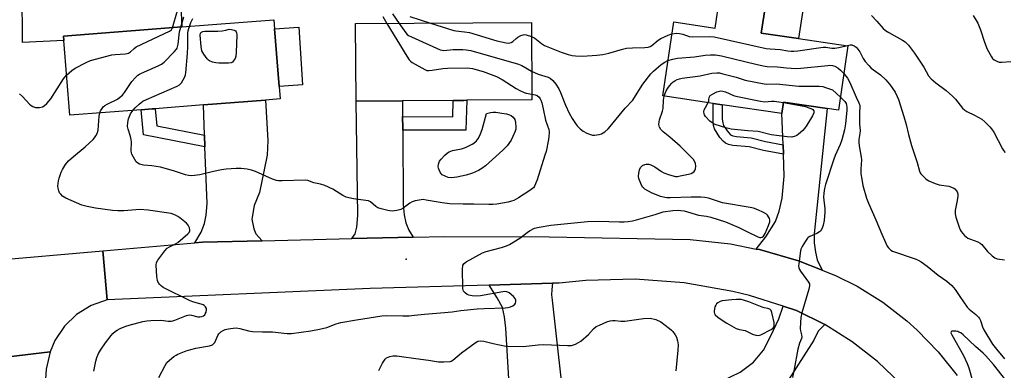
# Model space of a CAD drawing. Units: inches. Extents: x 1321761 to 1327761, y 513447 to 517448.
# Drawn here: x 1322176 to 1322594, y 515473 to 515622 of the extents above; entities that cross this region are included whole.
import ezdxf

# ---------------------------------------------------------------- set-up
doc = ezdxf.new("R2010")
doc.units = ezdxf.units.IN
doc.header["$MEASUREMENT"] = 0
for name, color, linetype in [('BLDG-Footprint', 5, 'Continuous'), ('CULTRL-Pad', 6, 'Continuous'), ('ELEV-Spot Elevation', 7, 'Continuous'), ('TRANS-Driveway', 251, 'Continuous'), ('TRANS-Non Street Sidewalk', 7, 'Continuous'), ('TRANS-Road', 130, 'Continuous'), ('Undefined', 1, 'Continuous')]:
    doc.layers.add(name, color=color, linetype=linetype)

msp = doc.modelspace()

# ---------------------------------------------------------------- linework, layer by layer
at = {"layer": 'BLDG-Footprint'}
for points, elevation in [([(1322492.67, 515628.04), (1322490.93, 515616.36), (1322506.75, 515614.01), (1322527.68, 515610.89), (1322523.62, 515583.63), (1322518.88, 515584.33), (1322500.38, 515587.09), (1322499.66, 515582.23), (1322474.38, 515585.99), (1322470.49, 515586.57), (1322449.11, 515589.75), (1322453.77, 515621.05), (1322471.3, 515618.44), (1322473.16, 515630.94)], 413.36), ([(1322227.87, 515583.85), (1322197.65, 515581.52), (1322195.2, 515613.2), (1322195.05, 515615.05), (1322245.2, 515618.92), (1322284.24, 515621.94), (1322284.54, 515618.11), (1322286.43, 515593.66), (1322286.84, 515588.42), (1322280.61, 515587.93), (1322254.35, 515585.9), (1322233.81, 515584.31), (1322232.61, 515584.22)], 414.45), ([(1322338.78, 515587.68), (1322319.11, 515587.55), (1322318.9, 515620.34), (1322393.41, 515620.81), (1322393.61, 515588.03), (1322366.02, 515587.85), (1322364.74, 515587.84), (1322360.27, 515587.81)], 415.63)]:
    msp.add_lwpolyline(points, close=True, dxfattribs=dict(at, elevation=elevation))
at = {"layer": 'CULTRL-Pad'}
msp.add_lwpolyline([(1322244.6, 515631.12), (1322245.2, 515618.92), (1322195.05, 515615.04), (1322195.2, 515613.2), (1322177.65, 515612.34), (1322177.54, 515634.26)], dxfattribs=at)
for points in [[(1322508.93, 515628.67), (1322506.75, 515614.01), (1322490.93, 515616.36), (1322492.67, 515628.04), (1322493.11, 515631.03)], [(1322296.35, 515594.43), (1322286.43, 515593.66), (1322284.54, 515618.11), (1322294.86, 515618.91)]]:
    msp.add_lwpolyline(points, close=True, dxfattribs=at)
at = {"layer": 'ELEV-Spot Elevation'}
msp.add_point((1322340.37, 515520.57, 415.57), dxfattribs=at)
at = {"layer": 'TRANS-Driveway'}
for points in [[(1322279.28, 515528.36), (1322253.88, 515527.78), (1322250.74, 515527.51), (1322253.42, 515532.02), (1322254.83, 515535.68), (1322255.49, 515539.18), (1322255.91, 515544.09), (1322255.01, 515568.2), (1322254.83, 515573.08), (1322254.35, 515585.9), (1322280.61, 515587.93), (1322281.71, 515570.77), (1322281.32, 515564.61), (1322278.19, 515548.78), (1322275.85, 515543.3), (1322274.87, 515537.53), (1322275.75, 515533.43), (1322276.63, 515531.28)], [(1322338.83, 515580.94), (1322338.86, 515576.01), (1322338.86, 515575.2), (1322339.07, 515543.51), (1322339.46, 515539.31), (1322340.14, 515535.98), (1322341.41, 515532.86), (1322343.26, 515529.83), (1322317.29, 515529.24), (1322318.74, 515531.29), (1322319.43, 515534.12), (1322319.82, 515539.11), (1322319.11, 515587.55), (1322338.78, 515587.68)], [(1322516.74, 515515.86), (1322506.73, 515519.83), (1322490.18, 515524.58), (1322488.82, 515524.85), (1322492.83, 515530.07), (1322496.99, 515536.47), (1322498.51, 515540.83), (1322499.73, 515546.42), (1322500.65, 515555.76), (1322500.3, 515565), (1322500.15, 515569), (1322499.66, 515582.23), (1322500.38, 515587.09), (1322518.88, 515584.33), (1322513.34, 515531.28), (1322513.34, 515527.42), (1322513.95, 515523.56), (1322514.56, 515520.31)], [(1322384.63, 515457.07), (1322384.44, 515460.33), (1322382.57, 515491.31), (1322382.04, 515496.09), (1322381.19, 515500.09), (1322378.85, 515504.17), (1322375.55, 515509.58), (1322402.42, 515510.35), (1322402.1, 515507.69), (1322402, 515505.46), (1322402.21, 515503.23), (1322407.95, 515452.5), (1322384.91, 515452.36)], [(1322517.84, 515492.84), (1322515.09, 515490.03), (1322513.18, 515486.28), (1322490.74, 515451.12), (1322488.2, 515447.15), (1322479.97, 515434.25), (1322478.65, 515435.14), (1322459.57, 515448.8), (1322456.27, 515450.85), (1322463.59, 515462.21), (1322467.52, 515465.27), (1322473.74, 515468.65), (1322481.94, 515472.7), (1322487.62, 515476.96), (1322491.88, 515481.99), (1322495.04, 515488), (1322498.43, 515495.21), (1322500.15, 515500.66), (1322505.83, 515498.86)]]:
    msp.add_lwpolyline(points, close=True, dxfattribs=at)
at = {"layer": 'TRANS-Non Street Sidewalk'}
for points in [[(1322338.86, 515575.2), (1322338.86, 515576.01), (1322338.83, 515580.94), (1322360.05, 515580.9), (1322360.27, 515587.82), (1322364.74, 515587.84), (1322366.02, 515587.85), (1322365.6, 515575.15)], [(1322254.83, 515573.08), (1322255.01, 515568.2), (1322228.9, 515573.25), (1322227.87, 515583.85), (1322232.61, 515584.22), (1322233.81, 515584.31), (1322234.52, 515577.01)], [(1322500.15, 515569), (1322500.3, 515565), (1322491.92, 515566.65), (1322485.81, 515568.17), (1322478.79, 515568.77), (1322476.98, 515569.14), (1322475.79, 515569.63), (1322474.74, 515570.49), (1322473.39, 515572.1), (1322471.15, 515575.82), (1322470.73, 515577.12), (1322470.53, 515578.65), (1322470.49, 515586.57), (1322474.38, 515585.99), (1322474.35, 515579.87), (1322474.56, 515578.33), (1322474.96, 515577.23), (1322476.4, 515574.91), (1322477.94, 515573.25), (1322478.87, 515572.82), (1322480.36, 515572.48), (1322486.57, 515571.99), (1322492.67, 515570.47)]]:
    msp.add_lwpolyline(points, close=True, dxfattribs=at)
at = {"layer": 'TRANS-Road'}
for points in [[(1322550.16, 515467.74), (1322540.22, 515477.15), (1322529.42, 515485.54), (1322517.84, 515492.84), (1322505.83, 515498.86), (1322500.15, 515500.66), (1322485.91, 515505.15), (1322478.82, 515506.88), (1322458.24, 515510.47), (1322437.41, 515512.04), (1322416.52, 515511.55), (1322405.27, 515510.43), (1322402.42, 515510.35), (1322375.55, 515509.58), (1322325.11, 515508.13), (1322213.56, 515503.37), (1322211.72, 515524.09), (1322250.74, 515527.51), (1322253.88, 515527.78), (1322279.28, 515528.36), (1322317.29, 515529.24), (1322343.26, 515529.83), (1322356.69, 515530.14), (1322401.01, 515530.06), (1322460.73, 515528.9), (1322477.85, 515527.01), (1322488.82, 515524.85), (1322490.18, 515524.58), (1322506.73, 515519.83), (1322516.74, 515515.86), (1322522.74, 515513.48), (1322531.57, 515509.16), (1322542.47, 515502.33), (1322552.64, 515494.47), (1322557.07, 515490.51), (1322566.01, 515481.27), (1322574.01, 515471.21)], [(1322168.13, 515478.7), (1322189.4, 515481.23), (1322187.69, 515473.9), (1322186.26, 515453.02), (1322186.68, 515384.83), (1322186.73, 515339.49), (1322186.77, 515299.61), (1322186.8, 515269.15), (1322186.84, 515235.92), (1322186.87, 515203.1), (1322186.84, 515110.77), (1322186.83, 515082.23), (1322186.82, 515064.71), (1322186.81, 515040.21), (1322186.8, 515022.28), (1322186.91, 514964.69)]]:
    msp.add_lwpolyline(points, dxfattribs=at)
msp.add_lwpolyline([(1322213.56, 515503.37), (1322206.73, 515500.97), (1322200.56, 515497.15), (1322195.37, 515492.1), (1322191.39, 515486.04), (1322189.4, 515481.23), (1322168.13, 515478.7), (1322167.38, 515481.22), (1322166.38, 515483.66), (1322165.14, 515485.99), (1322163.69, 515488.18), (1322162.03, 515490.22), (1322160.17, 515492.09), (1322159.73, 515492.48), (1322157.67, 515494.11), (1322155.45, 515495.53), (1322153.11, 515496.73), (1322150.66, 515497.7), (1322148.12, 515498.41), (1322146.8, 515498.68), (1322144.91, 515518.25), (1322145.31, 515518.28), (1322163.1, 515519.84), (1322211.72, 515524.09)], close=True, dxfattribs=at)
at = {"layer": 'Undefined'}
for points, elevation in [([(1322241.2, 515618.61), (1322243.36, 515625.95)], 412), ([(1322244.71, 515618.88), (1322246.07, 515623.2)], 414), ([(1322248.46, 515619.17), (1322249.07, 515620.83), (1322249.89, 515622.56)], 416), ([(1322330.38, 515623.37), (1322332.11, 515620.42)], 416), ([(1322332.11, 515620.42), (1322340.61, 515606.54), (1322341.59, 515605.07), (1322342.19, 515604.44), (1322342.89, 515603.94), (1322348.26, 515600.87), (1322349.05, 515600.55), (1322349.87, 515600.44), (1322351.3, 515600.57), (1322355.9, 515601.29), (1322357.83, 515601.47), (1322366.13, 515601.61), (1322367.3, 515601.53), (1322368.44, 515601.34), (1322372.95, 515600.05), (1322378.69, 515597.9), (1322380.98, 515596.66), (1322386.92, 515592.9), (1322388.48, 515592.04), (1322390.37, 515591.15), (1322391.2, 515590.84), (1322393.6, 515590.39)], 416), ([(1322334.51, 515624.45), (1322337.34, 515620.45)], 414), ([(1322337.34, 515620.45), (1322340.24, 515616.4), (1322340.81, 515615.74), (1322341.26, 515615.38), (1322342.54, 515614.69), (1322354.69, 515609.3), (1322355.52, 515609.07), (1322356.33, 515609.02), (1322360.27, 515609.32), (1322364.32, 515609.38), (1322365.77, 515609.28), (1322367.78, 515608.94), (1322387.91, 515603.21), (1322389.37, 515602.58), (1322393.54, 515600.17)], 414), ([(1322341.89, 515623.3), (1322350.66, 515620.54)], 412), ([(1322350.66, 515620.54), (1322360.56, 515617.42), (1322361.42, 515617.25), (1322365.1, 515616.9), (1322367.13, 515616.54), (1322378.74, 515613.04), (1322382.72, 515612.18), (1322383.84, 515612.12), (1322384.84, 515612.39), (1322385.51, 515612.83), (1322386.99, 515614.09), (1322387.68, 515614.58), (1322388.91, 515615.27), (1322389.93, 515615.66), (1322390.45, 515615.7), (1322391.25, 515615.57), (1322393.44, 515614.86)], 412), ([(1322537.6, 515623.76), (1322539.9, 515621.43), (1322542.66, 515618.31), (1322543.62, 515617.43), (1322545.03, 515616.53), (1322550.82, 515613.39), (1322551.99, 515612.59), (1322553.34, 515611.25), (1322555.84, 515607.88), (1322559.85, 515601.9), (1322561.9, 515598.18), (1322562.95, 515596.9), (1322564.92, 515595.28), (1322569.31, 515592.01), (1322572.06, 515589.56), (1322573.26, 515588.36), (1322576.33, 515584.55), (1322577.27, 515583.62), (1322578.13, 515583.08), (1322581.3, 515581.58), (1322584.41, 515579.81), (1322585.8, 515578.72), (1322587.89, 515576.64), (1322588.59, 515575.74), (1322589.5, 515574.31), (1322593.16, 515567.29), (1322593.62, 515566.58), (1322594.31, 515565.77)], 410), ([(1322580.85, 515623.76), (1322582.81, 515620.6), (1322583.94, 515617.69), (1322585.64, 515612.49), (1322586.77, 515609.48), (1322588.54, 515606.27), (1322589.03, 515605.59), (1322589.63, 515605.05), (1322590.8, 515604.38), (1322591.83, 515604.08), (1322592.97, 515604.04), (1322596.72, 515604.24)], 408), ([(1322196.34, 515598.47), (1322198.55, 515600.47), (1322199.94, 515601.54), (1322204.57, 515603.91), (1322206.42, 515604.71), (1322215.45, 515607.12), (1322216.92, 515607.29), (1322221.12, 515607.5), (1322221.98, 515607.63), (1322222.52, 515607.8), (1322223.36, 515608.38), (1322224.9, 515609.84), (1322225.86, 515610.46), (1322239.89, 515617.1), (1322240.77, 515617.78), (1322241.2, 515618.61)], 412), ([(1322210.39, 515582.5), (1322210.75, 515583.34), (1322211.36, 515584.33), (1322211.88, 515585.02), (1322212.49, 515585.6), (1322213.47, 515586.19), (1322217.88, 515588.38), (1322218.79, 515589.01), (1322220.02, 515590.08), (1322220.94, 515591.16), (1322224.05, 515595.8), (1322225.53, 515597.51), (1322226.54, 515598.48), (1322227.26, 515598.96), (1322228.05, 515599.36), (1322235.21, 515602.49), (1322236.53, 515603.16), (1322237.66, 515604.06), (1322241.94, 515608.44), (1322242.88, 515609.52), (1322243.17, 515610), (1322243.36, 515610.52), (1322243.57, 515611.65), (1322244.2, 515616.91), (1322244.71, 515618.88)], 414), ([(1322224.34, 515583.58), (1322225.35, 515584.63), (1322227.06, 515586.21), (1322227.94, 515586.96), (1322228.66, 515587.45), (1322230.24, 515588.22), (1322243.26, 515593.88), (1322244.25, 515594.45), (1322245.01, 515595.26), (1322246.42, 515597.78), (1322246.73, 515598.58), (1322246.91, 515599.44), (1322247.64, 515607.65), (1322247.72, 515610.55), (1322247.71, 515616.16), (1322247.92, 515617.41), (1322248.46, 515619.17)], 416), ([(1322453.01, 515615.97), (1322455.09, 515616.26), (1322456.23, 515616.22), (1322457.65, 515615.85), (1322460.37, 515614.95), (1322461.61, 515614.71), (1322468.9, 515614.84), (1322470.98, 515614.73), (1322493.05, 515609.85), (1322494.68, 515609.62), (1322498.97, 515609.37), (1322502.19, 515608.86), (1322503.61, 515608.71), (1322504.75, 515608.69), (1322506.49, 515608.85), (1322517.17, 515610.31), (1322518.3, 515610.31), (1322520.91, 515609.94), (1322522.07, 515609.94), (1322523.79, 515610.23), (1322526.95, 515611)], 412), ([(1322393.44, 515614.86), (1322394.89, 515614.16), (1322397.77, 515611.88), (1322398.99, 515611.08), (1322406.11, 515608.25), (1322409.06, 515607.27), (1322410.7, 515606.88), (1322412.13, 515606.69), (1322415.05, 515606.56), (1322421.17, 515606.95), (1322423.78, 515607.22), (1322426.3, 515607.85), (1322432.02, 515609.57), (1322433.75, 515609.94), (1322436.37, 515610.13), (1322441.57, 515610.21), (1322442.98, 515610.37), (1322443.8, 515610.66), (1322444.56, 515611.08), (1322447.2, 515613.27), (1322448.33, 515614.02), (1322451.42, 515615.52), (1322453.01, 515615.97)], 412), ([(1322526.95, 515611), (1322528.55, 515611.32), (1322529.35, 515611.3), (1322530.35, 515610.98), (1322531.22, 515610.4), (1322531.93, 515609.54), (1322532.71, 515608.33), (1322533.25, 515607.33), (1322534.07, 515605.5), (1322534.93, 515604.31), (1322536.53, 515602.55), (1322537.58, 515601.54), (1322541.54, 515598.63), (1322543.71, 515596.6), (1322544.51, 515595.73), (1322545.38, 515594.6), (1322547.7, 515591.34), (1322548.59, 515589.49), (1322549.13, 515588.13), (1322551.4, 515581), (1322552.31, 515577.67), (1322553.31, 515573.34), (1322554.68, 515568.67), (1322557.06, 515561.47), (1322558.04, 515557.85), (1322558.35, 515557.11), (1322558.65, 515556.66), (1322559.39, 515555.83), (1322560.61, 515554.68), (1322561.27, 515554.18), (1322562.03, 515553.77), (1322564.73, 515552.66), (1322566.38, 515552.09), (1322570.47, 515551.41), (1322571.6, 515551.1), (1322572.35, 515550.75), (1322573.04, 515550.29), (1322573.78, 515549.45), (1322574.01, 515549.01), (1322574.23, 515548.29), (1322574.27, 515547.17), (1322574.03, 515545.4), (1322573.19, 515541.18), (1322573.11, 515540.34), (1322573.14, 515539.78), (1322573.48, 515538.35), (1322574.8, 515534.08), (1322575.21, 515532.97), (1322575.63, 515532.22), (1322577.17, 515530.57), (1322578.49, 515529.51), (1322579.71, 515528.96), (1322582.83, 515527.95), (1322583.82, 515527.38), (1322584.43, 515526.77), (1322586.92, 515523.8), (1322588.79, 515521.94), (1322589.91, 515521.05), (1322590.96, 515520.68), (1322594.13, 515520.26)], 412), ([(1322393.54, 515600.17), (1322396.33, 515598.92), (1322400.48, 515597.68), (1322401.39, 515597.19), (1322402.47, 515596.3), (1322403.74, 515594.68), (1322405.03, 515592.71), (1322405.73, 515591.19), (1322407.91, 515585.84), (1322409.52, 515582.44), (1322410.73, 515580.12), (1322412.35, 515577.64), (1322412.9, 515576.98), (1322414.1, 515575.79), (1322415.43, 515574.74), (1322416.96, 515573.96), (1322418.55, 515573.3), (1322419.36, 515573.09), (1322420.18, 515573.07), (1322422.15, 515573.36), (1322423.22, 515573.68), (1322424.55, 515574.5), (1322425.95, 515575.77), (1322426.9, 515576.81), (1322433.26, 515584.56), (1322436.39, 515587.93), (1322437.65, 515589.78), (1322440.7, 515594.69), (1322444.07, 515599.12), (1322445.2, 515600.22), (1322448.52, 515602.98), (1322449.96, 515603.98), (1322451.34, 515604.72)], 414), ([(1322451.34, 515604.72), (1322453.39, 515605.33), (1322455.37, 515605.67), (1322462.61, 515606.31), (1322467.06, 515607.05), (1322469.44, 515607.16), (1322471.51, 515607.16), (1322472.38, 515607.05), (1322474.11, 515606.67), (1322484.47, 515604.2), (1322488.63, 515603.12), (1322491.75, 515602.47), (1322493.45, 515602.2), (1322497.75, 515602.1), (1322501.66, 515601.64), (1322505.63, 515601.37), (1322507.67, 515601.51), (1322519.09, 515602.66), (1322519.96, 515602.68), (1322521.09, 515602.59), (1322522.18, 515602.28), (1322523.45, 515601.57), (1322524.59, 515600.62), (1322525.95, 515599.25)], 414), ([(1322449.75, 515589.66), (1322450.01, 515590.48), (1322450.61, 515591.81), (1322451.35, 515593.06), (1322452.03, 515594), (1322452.96, 515595.09), (1322453.58, 515595.67), (1322454.27, 515596.12), (1322455.26, 515596.61), (1322456.3, 515597.01), (1322457.42, 515597.24), (1322464.98, 515598.26), (1322469.97, 515599.39), (1322472.04, 515599.54), (1322473.21, 515599.46), (1322474.63, 515599.14), (1322480.3, 515597.61), (1322484.14, 515596.42), (1322492.19, 515594.78), (1322493.33, 515594.7), (1322497.32, 515594.77), (1322506.84, 515593.8), (1322515.51, 515593.79), (1322516.98, 515593.65), (1322518.09, 515593.33), (1322521.11, 515592.26), (1322524.45, 515589.18)], 416), ([(1322176.33, 515590.63), (1322177.58, 515589.48), (1322180.53, 515586.15), (1322181.24, 515585.61), (1322182.01, 515585.17), (1322183.08, 515584.81), (1322184.76, 515584.85), (1322186.12, 515585.12), (1322186.85, 515585.53), (1322187.91, 515586.53), (1322189.65, 515588.55), (1322195.04, 515597.02), (1322195.53, 515597.65), (1322196.34, 515598.47)], 412), ([(1322525.95, 515599.25), (1322527.45, 515597.19), (1322528.53, 515595.44), (1322531.22, 515589.14), (1322532.29, 515586.85), (1322532.69, 515585.64), (1322532.73, 515584.98), (1322532.52, 515582.83), (1322532.52, 515581.1), (1322532.64, 515577.93), (1322532.86, 515574.87), (1322532.76, 515573.76), (1322532.35, 515571.24), (1322532.3, 515570.11), (1322532.48, 515568.63), (1322533.34, 515563.8), (1322533.36, 515562.66), (1322533.18, 515558.71), (1322533.18, 515556.76), (1322533.51, 515554.4), (1322534.03, 515551.77), (1322535.58, 515546.45), (1322536.37, 515544.23), (1322539.48, 515537.19), (1322541.99, 515531.2), (1322543.71, 515527.37), (1322544.38, 515526.04), (1322544.88, 515525.35), (1322545.45, 515524.75), (1322545.87, 515524.4), (1322546.62, 515523.97), (1322556.25, 515520.68), (1322557.49, 515520.13), (1322558.76, 515519.43), (1322561.27, 515517.58), (1322565.9, 515513.83), (1322569.65, 515511.24), (1322571.74, 515509.42), (1322573.14, 515507.72), (1322575.11, 515504.69), (1322578.27, 515500.15), (1322579.04, 515499.36), (1322581.92, 515497.08), (1322582.98, 515496.03), (1322583.53, 515495.35), (1322583.93, 515494.58), (1322584.78, 515491.84), (1322585.34, 515490.62), (1322589.03, 515484.57), (1322590.64, 515482.44), (1322594.03, 515478.38)], 414), ([(1322468.4, 515586.88), (1322468.65, 515587.32), (1322468.69, 515588.21), (1322468.87, 515589.1), (1322469.28, 515589.84), (1322470.21, 515590.49), (1322472.05, 515591.41), (1322473.14, 515591.79), (1322473.81, 515591.85), (1322474.59, 515591.74), (1322475.7, 515591.4), (1322479.11, 515589.96), (1322480.2, 515589.61), (1322490.64, 515587.43), (1322492.38, 515587.23), (1322495.31, 515587.47), (1322496.33, 515587.48), (1322500.35, 515586.86)], 418), ([(1322393.6, 515590.39), (1322395.08, 515590.14), (1322395.85, 515589.86), (1322396.7, 515589.14), (1322397.21, 515588.45), (1322397.47, 515587.94), (1322397.83, 515586.85), (1322398.46, 515584.3), (1322399.39, 515579.48), (1322400.79, 515575.42), (1322400.97, 515574.59), (1322401, 515574.05), (1322400.89, 515572.68), (1322400.69, 515571.29), (1322399.64, 515566.2), (1322399.2, 515564.59), (1322395.92, 515554.12), (1322394.78, 515551.52), (1322394.32, 515550.84), (1322393.91, 515550.44), (1322392.72, 515549.59), (1322387.95, 515546.54), (1322385.98, 515545.47), (1322385, 515545.09), (1322383.56, 515544.71), (1322378.78, 515543.87), (1322377.11, 515543.67), (1322375.39, 515543.64), (1322369.07, 515543.9), (1322364.46, 515543.81), (1322358.75, 515544.06), (1322355.56, 515544.42), (1322348.87, 515545.61), (1322347.52, 515545.76), (1322346.69, 515545.75), (1322344.17, 515545.29), (1322342.83, 515544.81), (1322341.85, 515544.21), (1322339.04, 515542.16), (1322338.07, 515541.6), (1322336.37, 515541.16), (1322334.33, 515540.92), (1322333.46, 515540.98), (1322332.6, 515541.15), (1322329.75, 515541.84), (1322328.37, 515542.26), (1322327.43, 515542.81), (1322325.26, 515544.77), (1322324.3, 515545.22), (1322323.17, 515545.44), (1322317.98, 515546.11), (1322316.02, 515546.49), (1322314.93, 515546.8), (1322313.47, 515547.53), (1322309.18, 515550.16), (1322305.8, 515551.69), (1322303.93, 515552.39), (1322301.22, 515552.91), (1322298.64, 515553.81), (1322297.56, 515554.01), (1322287.67, 515553.76), (1322286.19, 515553.8), (1322285.31, 515553.92), (1322283.68, 515554.47), (1322276.36, 515557.73), (1322274.76, 515558.23), (1322272.87, 515558.68), (1322270.29, 515558.93), (1322268.28, 515559.02), (1322263.98, 515558.71), (1322261.99, 515558.39), (1322258.61, 515557.69), (1322252.76, 515556.32), (1322250.52, 515555.94), (1322249.39, 515555.87), (1322247.95, 515556.03), (1322246.81, 515556.28), (1322241.69, 515558.01), (1322236.13, 515559.47), (1322232.47, 515560.11), (1322228.87, 515560.39), (1322227.2, 515560.81), (1322226.46, 515561.18), (1322225.88, 515561.78), (1322224.62, 515563.77), (1322223.97, 515565.09), (1322223.83, 515565.64), (1322223.75, 515566.51), (1322223.78, 515570.06), (1322223.7, 515571.24), (1322223.42, 515572.5), (1322222.41, 515575.61), (1322222.17, 515576.76), (1322222.24, 515578.39), (1322222.55, 515580), (1322223.45, 515582.13), (1322224.34, 515583.58)], 416), ([(1322235.48, 515470.46), (1322238.15, 515475.52), (1322238.88, 515476.72), (1322239.89, 515477.77), (1322241.76, 515479.26), (1322242.75, 515479.92), (1322243.53, 515480.3), (1322247.08, 515481.66), (1322248.98, 515482.3), (1322251.18, 515482.86), (1322256.9, 515483.86), (1322257.73, 515484.08), (1322258.23, 515484.3), (1322258.78, 515484.78), (1322259.11, 515485.24), (1322260.48, 515488.17), (1322260.93, 515488.92), (1322261.73, 515489.76), (1322262.66, 515490.39), (1322263.61, 515490.74), (1322265.01, 515491.04), (1322267, 515491.33), (1322268.27, 515491.38), (1322269.85, 515491.16), (1322273.45, 515490.22), (1322275.11, 515489.91), (1322279.41, 515489.79), (1322283.62, 515489.81), (1322284.97, 515489.67), (1322288.43, 515489.12), (1322289.88, 515489.06), (1322291.63, 515489.11), (1322299.89, 515490.22), (1322303.61, 515490.87), (1322306.67, 515491.64), (1322310.66, 515493.15), (1322312.55, 515493.71), (1322319.3, 515494.91), (1322329.95, 515496.56), (1322332.15, 515496.69), (1322338.93, 515496.5), (1322341.55, 515496.6), (1322343.87, 515496.79), (1322348.05, 515497.3), (1322354.92, 515497.74), (1322359.82, 515498.25), (1322363.53, 515498.8), (1322370.38, 515499.48), (1322373.43, 515499.65), (1322382.31, 515499.9), (1322383.47, 515500.05), (1322384.58, 515500.33), (1322385.61, 515500.78), (1322386.41, 515501.52), (1322386.71, 515501.96), (1322386.89, 515502.44), (1322386.87, 515503.16), (1322386.59, 515503.87), (1322385.84, 515504.74), (1322384, 515506.25), (1322383, 515506.76), (1322382.19, 515506.82), (1322381.34, 515506.72), (1322371.85, 515505.01), (1322370.12, 515504.81), (1322368.37, 515504.94), (1322366.95, 515505.24), (1322366.19, 515505.59), (1322365.3, 515506.24), (1322364.64, 515507.04), (1322364.47, 515507.56), (1322364.39, 515508.13), (1322364.26, 515516.54), (1322364.31, 515517.42), (1322364.42, 515517.98), (1322364.85, 515518.76), (1322365.73, 515519.45), (1322372.7, 515523.24), (1322374.31, 515523.86), (1322380.77, 515525.44), (1322382.91, 515526.13), (1322384.21, 515526.81), (1322388.48, 515529.44), (1322391.63, 515531.91), (1322392.56, 515532.54), (1322394.79, 515533.66), (1322396.75, 515534.14), (1322401.64, 515534.92), (1322417.24, 515536.52), (1322421.78, 515536.67), (1322430.78, 515536.36), (1322432.78, 515536.39), (1322434.44, 515536.53), (1322436.33, 515536.84), (1322437.96, 515537.22), (1322445.86, 515539.51), (1322449.26, 515540.6), (1322453.4, 515541.14), (1322455.77, 515541.31), (1322456.84, 515541.21), (1322458.16, 515540.98), (1322464.32, 515539.24), (1322467.67, 515538.77), (1322469.58, 515538.33), (1322475.81, 515536.31), (1322477.44, 515535.68), (1322481.36, 515533.9), (1322484.45, 515532.34), (1322489.52, 515529.96), (1322490.3, 515529.77), (1322490.78, 515529.78), (1322491.24, 515529.92), (1322491.86, 515530.32), (1322492.21, 515530.71), (1322492.63, 515531.46), (1322494.01, 515534.76), (1322494.56, 515536.41), (1322494.58, 515537.22), (1322494.42, 515537.76), (1322494.04, 515538.54), (1322493.54, 515539.25), (1322493.13, 515539.64), (1322491.9, 515540.37), (1322489.49, 515541.47), (1322487.62, 515542.16), (1322486.24, 515542.5), (1322474.41, 515544.39), (1322468.55, 515546.35), (1322466.98, 515546.72), (1322465.33, 515546.8), (1322461.19, 515546.75), (1322452.32, 515546.48), (1322450.88, 515546.51), (1322450.07, 515546.61), (1322448.25, 515547.15), (1322444.39, 515548.62), (1322441.61, 515550.2), (1322440.94, 515550.71), (1322440.58, 515551.12), (1322439.82, 515552.6), (1322439.04, 515554.72), (1322438.89, 515555.55), (1322438.95, 515556.99), (1322439.21, 515558.4), (1322439.7, 515559.33), (1322440.22, 515559.91), (1322440.61, 515560.24), (1322441.55, 515560.68), (1322442.05, 515560.81), (1322442.71, 515560.86), (1322443.24, 515560.77), (1322444.03, 515560.51), (1322445.8, 515559.63), (1322448.65, 515557.65), (1322449.63, 515557.06), (1322452.07, 515556.23), (1322454.56, 515555.63), (1322455.42, 515555.63), (1322456.57, 515555.8), (1322460.04, 515556.52), (1322461.16, 515556.84), (1322461.88, 515557.23), (1322462.46, 515557.75), (1322462.74, 515558.16), (1322463.01, 515558.85), (1322463.12, 515559.92), (1322462.99, 515561.07), (1322462.73, 515561.85), (1322462.14, 515562.74), (1322456.5, 515568.47), (1322452.17, 515572.18), (1322449.25, 515574.48), (1322448.33, 515575.53), (1322447.79, 515576.47), (1322447.54, 515577.58), (1322447.55, 515578.73), (1322447.75, 515579.58), (1322448.98, 515583.22), (1322449.27, 515584.35), (1322449.48, 515587.91), (1322449.75, 515589.66)], 416), ([(1322524.45, 515589.18), (1322525.55, 515588.22), (1322526.29, 515587.41), (1322526.86, 515586.53), (1322527.1, 515585.73), (1322527.17, 515584.88), (1322527.14, 515583.72), (1322526.69, 515577.85), (1322526.21, 515575.4), (1322525.13, 515571.16), (1322524.33, 515569.09), (1322522.28, 515564.54), (1322521.63, 515562.9), (1322518.19, 515552.22), (1322517.71, 515550.53), (1322517.41, 515548.56), (1322517.29, 515546.85), (1322517.81, 515541.83), (1322517.86, 515540.42), (1322517.53, 515536.94), (1322517.2, 515534.93), (1322516.93, 515534.14), (1322516.47, 515533.15), (1322516.01, 515532.48), (1322515.63, 515532.11), (1322514.45, 515531.38), (1322511.48, 515530.19), (1322510.87, 515529.77), (1322510.49, 515529.4), (1322509.63, 515528.2), (1322508.23, 515525.9), (1322507.72, 515524.84), (1322507.51, 515524.01), (1322506.81, 515518.54), (1322506.75, 515517.69), (1322506.83, 515516.87), (1322507.14, 515516.13), (1322507.58, 515515.43), (1322510.98, 515510.78), (1322511.34, 515510.05), (1322511.42, 515509.26), (1322511.12, 515507.86), (1322508.19, 515497.85), (1322507.69, 515495.84), (1322507.52, 515493.76), (1322507.48, 515491.07), (1322507.59, 515490.19), (1322508.02, 515488.48), (1322508.08, 515487.65), (1322507.92, 515486.96), (1322507.09, 515484.92), (1322506.49, 515482.37), (1322504.89, 515473.98), (1322504.11, 515470.39)], 416), ([(1322500.35, 515586.86), (1322508.17, 515585.5), (1322509.62, 515585.18), (1322511.06, 515584.72), (1322512.42, 515584.18), (1322512.85, 515583.89), (1322513.18, 515583.38), (1322513.23, 515583), (1322513.15, 515582.53), (1322512.62, 515581.32), (1322510.27, 515577.36), (1322509.32, 515575.93), (1322508.53, 515575.06), (1322506.75, 515573.48), (1322506.04, 515572.97), (1322505.26, 515572.6), (1322503.83, 515572.3), (1322501.86, 515572.42), (1322495.16, 515573.19), (1322489.55, 515574.57), (1322485.17, 515574.92), (1322478.2, 515575.62), (1322475.9, 515576.22), (1322471.36, 515577.67), (1322470.07, 515578.35), (1322469.17, 515579.08), (1322467.33, 515580.97), (1322466.84, 515581.66), (1322466.64, 515582.12), (1322466.56, 515583.04), (1322466.74, 515583.8), (1322467.22, 515584.82), (1322468.4, 515586.88)], 418), ([(1322207.87, 515473.11), (1322208.12, 515474.54), (1322208.71, 515477.34), (1322209.1, 515478.84), (1322209.83, 515480.53), (1322210.63, 515481.98), (1322212.81, 515485.05), (1322215.21, 515488.23), (1322215.95, 515489.07), (1322217.01, 515490), (1322217.79, 515490.52), (1322219.08, 515491.13), (1322221.48, 515492.1), (1322222.87, 515492.55), (1322228.62, 515494.1), (1322230.36, 515494.48), (1322232.09, 515494.59), (1322236.18, 515494.63), (1322237.34, 515494.55), (1322239.37, 515494.26), (1322240.62, 515494.26), (1322241.42, 515494.43), (1322242.24, 515494.71), (1322247.11, 515496.68), (1322248.33, 515496.97), (1322249.31, 515496.88), (1322251.99, 515496.16), (1322252.83, 515496.12), (1322253.64, 515496.22), (1322254.38, 515496.47), (1322254.88, 515496.91), (1322255.15, 515497.36), (1322255.46, 515498.11), (1322255.66, 515499.14), (1322255.58, 515499.63), (1322255.2, 515500.32), (1322254.64, 515500.9), (1322254.18, 515501.19), (1322253.38, 515501.48), (1322250.33, 515502.28), (1322248.74, 515502.83), (1322237.28, 515508.58), (1322236.58, 515509.08), (1322235.81, 515509.86), (1322235.16, 515510.72), (1322234.82, 515511.45), (1322234.58, 515513.2), (1322234.32, 515518), (1322234.45, 515519.13), (1322234.96, 515520.13), (1322238.01, 515524.09), (1322238.98, 515525.17), (1322239.93, 515525.8), (1322242.57, 515527.03), (1322243.53, 515527.64), (1322247.67, 515531.29), (1322248.24, 515531.9), (1322248.6, 515532.56), (1322248.63, 515533.02), (1322248.46, 515533.76), (1322247.88, 515534.94), (1322247.1, 515535.77), (1322244.37, 515538.09), (1322243.5, 515538.68), (1322242.54, 515539.19), (1322240.71, 515539.83), (1322230.95, 515541.33), (1322227.42, 515541.54), (1322220.55, 515540.96), (1322218, 515540.96), (1322215.73, 515541.16), (1322208.53, 515542.18), (1322205.07, 515542.82), (1322203.91, 515543.09), (1322202.8, 515543.47), (1322196.06, 515546.38), (1322195.29, 515546.79), (1322194.63, 515547.28), (1322193.83, 515548.03), (1322193.34, 515548.67), (1322193, 515549.44), (1322192.73, 515550.56), (1322192.63, 515551.41), (1322192.7, 515552.56), (1322192.88, 515553.7), (1322193.19, 515554.85), (1322194.05, 515557.39), (1322194.51, 515558.49), (1322195.85, 515560.62), (1322197.06, 515562.16), (1322199.23, 515564.07), (1322204.13, 515568.1), (1322207.55, 515571.29), (1322208.13, 515571.92), (1322208.77, 515572.81), (1322209.29, 515573.78), (1322209.65, 515575.14), (1322210.16, 515581.18), (1322210.39, 515582.5)], 414), ([(1322328.69, 515473.35), (1322330.33, 515476.5), (1322331.42, 515478.14), (1322332.03, 515478.69), (1322333.34, 515479.31), (1322334.73, 515479.62), (1322336.39, 515479.58), (1322338.38, 515479.35), (1322344.39, 515478.39), (1322349.84, 515477.75), (1322354.04, 515477.09), (1322356.36, 515477.04), (1322358.94, 515477.2), (1322359.47, 515477.35), (1322360.09, 515477.7), (1322363.81, 515480.89), (1322369.52, 515485.12), (1322370.78, 515485.81), (1322371.87, 515486), (1322373.29, 515485.87), (1322377.27, 515484.77), (1322379.88, 515484.2), (1322381.92, 515483.84), (1322383.39, 515483.71), (1322389.88, 515483.55), (1322396.29, 515484.21), (1322398.59, 515484.35), (1322408.72, 515483.94), (1322410.45, 515483.98), (1322411.28, 515484.19), (1322412.09, 515484.53), (1322413.41, 515485.2), (1322414.41, 515485.84), (1322417.72, 515488.58), (1322419.79, 515491.07), (1322420.93, 515491.96), (1322422.25, 515492.61), (1322425.46, 515493.93), (1322426.8, 515494.35), (1322427.84, 515494.49), (1322428.89, 515494.49), (1322431.32, 515494.28), (1322433.06, 515494.3), (1322440.93, 515495.39), (1322443.87, 515495.6), (1322446.16, 515494.97), (1322448.29, 515493.95), (1322451.95, 515491.22), (1322452.82, 515490.48), (1322453.41, 515489.84), (1322454.47, 515488.45), (1322454.96, 515487.49), (1322455.45, 515485.96), (1322455.68, 515484.26), (1322455.57, 515481.94), (1322454.66, 515473.19)], 418), ([(1322594.62, 515469.27), (1322589.44, 515475.9), (1322586.18, 515479.53), (1322584.96, 515480.72), (1322581.75, 515483.58), (1322576.6, 515488.45), (1322575.49, 515489.32), (1322574.77, 515489.68), (1322574.25, 515489.85), (1322573.4, 515489.99), (1322572.3, 515490.05), (1322571.83, 515490), (1322571.49, 515489.83), (1322571.4, 515489.69), (1322571.37, 515489.32), (1322571.7, 515488.45), (1322576.64, 515479.69), (1322578.28, 515476.36), (1322579, 515474.49), (1322581.78, 515464.44)], 414)]:
    msp.add_lwpolyline(points, dxfattribs=dict(at, elevation=elevation))
for points, elevation in [([(1322262.02, 515603.54), (1322260.82, 515603.56), (1322259.63, 515603.72), (1322258.17, 515604.07), (1322256.92, 515604.57), (1322256.48, 515604.85), (1322255.88, 515605.44), (1322254.53, 515607.34), (1322253.7, 515608.85), (1322253.38, 515610.59), (1322252.95, 515615.39), (1322253.08, 515616.26), (1322253.48, 515616.77), (1322254.13, 515617.04), (1322254.99, 515617.15), (1322260.45, 515617.19), (1322262.23, 515617.3), (1322263.81, 515617.59), (1322265.32, 515618.02), (1322266.24, 515617.9), (1322267.32, 515617.59), (1322267.92, 515617.28), (1322268.25, 515616.9), (1322268.41, 515616.41), (1322268.47, 515615.57), (1322268.22, 515608.1), (1322268.11, 515606.62), (1322267.77, 515605.53), (1322267, 515604.38), (1322266.61, 515604.01), (1322266.15, 515603.77), (1322265.03, 515603.58)], 418), ([(1322359.5, 515555.04), (1322358.17, 515555.19), (1322356.83, 515555.67), (1322355.63, 515556.34), (1322354.93, 515557.09), (1322354.3, 515558.35), (1322354.04, 515559.15), (1322353.95, 515559.69), (1322354.05, 515560.75), (1322354.5, 515562.02), (1322355.17, 515562.94), (1322356.76, 515564.62), (1322357.81, 515565.6), (1322358.49, 515566.07), (1322359.98, 515566.64), (1322363.76, 515567.31), (1322365.43, 515567.87), (1322368.36, 515569.21), (1322369.07, 515569.71), (1322370.13, 515570.7), (1322371.06, 515571.81), (1322371.87, 515573.59), (1322372.5, 515575.51), (1322374.43, 515582.31), (1322376.15, 515582.7), (1322377.2, 515582.83), (1322378.33, 515582.77), (1322380.87, 515582.43), (1322382.81, 515582.09), (1322384.09, 515581.74), (1322384.92, 515581.35), (1322385.75, 515580.65), (1322386.38, 515579.78), (1322386.74, 515578.45), (1322386.9, 515576.48), (1322386.81, 515575.64), (1322386.59, 515574.83), (1322385.62, 515572.5), (1322384.79, 515570.99), (1322383.1, 515568.57), (1322381.38, 515566.76), (1322373.91, 515560.08), (1322372.35, 515558.9), (1322371.05, 515558.11), (1322368.51, 515557.03), (1322365.78, 515556.15), (1322361.77, 515555.34)], 418), ([(1322480.37, 515503.46), (1322478.37, 515503.33), (1322474.36, 515502.88), (1322473.45, 515502.62), (1322472.52, 515502.08), (1322471.91, 515501.56), (1322471.6, 515501.11), (1322471.27, 515500.31), (1322471.04, 515499.45), (1322470.93, 515498.58), (1322470.97, 515498.02), (1322471.13, 515497.49), (1322471.42, 515497), (1322472.46, 515495.98), (1322474.35, 515494.68), (1322476.31, 515493.48), (1322480.31, 515491.23), (1322481.67, 515490.7), (1322484.04, 515490.26), (1322487.26, 515488.78), (1322488.62, 515488.3), (1322489.72, 515488.2), (1322490.8, 515488.54), (1322495.05, 515490.78), (1322495.76, 515491.26), (1322496.14, 515491.64), (1322496.35, 515492.08), (1322496.44, 515492.58), (1322496.32, 515493.69), (1322495.35, 515497.97), (1322495.06, 515498.73), (1322494.6, 515499.29), (1322493.66, 515499.69), (1322492.11, 515499.95), (1322491.31, 515500.17), (1322485.66, 515502.4), (1322483.45, 515503.19), (1322482.34, 515503.4)], 416)]:
    msp.add_lwpolyline(points, close=True, dxfattribs=dict(at, elevation=elevation))

doc.saveas('drawing.dxf')
